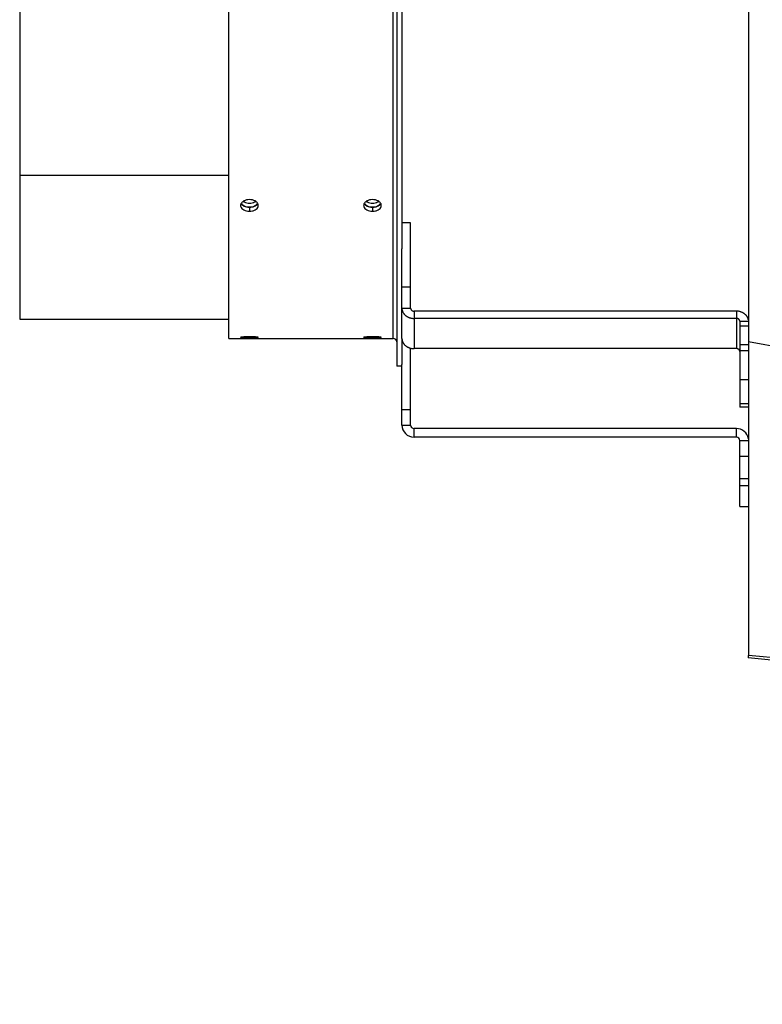
# Model space of a CAD drawing. Extents: x 8893 to 13743, y -3152 to 782.
# Drawn here: x 9887 to 10101, y -3152 to -2868 of the extents above; entities that cross this region are included whole.
import ezdxf

# ---------------------------------------------------------------- set-up
doc = ezdxf.new("R2010")
doc.units = 0
doc.header["$LTSCALE"] = 5
doc.linetypes.add('AUSGEZOGEN', pattern=[0])
doc.layers.add('VLB', color=7, linetype='AUSGEZOGEN')

msp = doc.modelspace()

# ---------------------------------------------------------------- linework, layer by layer
at = {"layer": 'VLB'}
for p, q in [((9995.42, -2637.97), (9995.42, -2967.97)), ((9946.92, -2959.97), (9946.92, -2645.97)), ((9994.42, -2959.97), (9994.42, -2645.97)), ((9996.92, -2671.87), (9996.92, -2934.06)), ((9886.62, -2693.08), (9886.62, -2912.86)), ((9886.62, -2912.86), (9946.92, -2912.86)), ((9886.62, -2912.86), (9886.62, -2954.36)), ((9952.92, -2922.11), (9952.92, -2923.26)), ((9988.42, -2922.11), (9988.42, -2923.26)), ((9999.42, -2926.57), (9996.92, -2926.57)), ((9999.42, -2951.25), (9999.42, -2926.57)), ((9996.92, -2959.96), (9996.92, -2934.06)), ((9996.92, -2945.02), (9999.42, -2945.02)), ((9996.92, -2951.25), (9999.42, -2951.25)), ((10093.42, -2952.09), (10000.42, -2952.09)), ((10000.42, -2952.09), (10000.42, -2962.9)), ((10093.42, -2952.09), (10093.42, -2962.9)), ((9886.62, -2954.36), (9946.92, -2954.36)), ((10093.42, -2954.18), (10000.42, -2954.18)), ((10094.42, -2955.02), (10094.42, -2979.82)), ((10094.42, -2955.02), (10096.88, -2955.02)), ((10094.42, -2956.35), (10096.88, -2956.35)), ((9946.92, -2959.97), (9994.42, -2959.97)), ((9952.92, -2959.49), (9952.92, -2959.81)), ((9988.42, -2959.49), (9988.42, -2959.81)), ((9996.92, -2959.96), (9996.92, -2967.46)), ((10096.88, -2961.8), (10094.42, -2961.8)), ((11099.88, -3142.89), (10096.88, -2960.97)), ((10096.88, -2960.97), (10096.88, -3051.47)), ((9999.42, -2984.97), (9999.42, -2962.78)), ((10093.42, -2962.9), (10000.42, -2962.9)), ((10094.42, -2963.48), (10096.88, -2963.48)), ((9996.92, -2984.97), (9996.92, -2967.46)), ((9996.92, -2967.97), (9995.42, -2967.97)), ((10094.42, -2971.78), (10096.88, -2971.78)), ((10096.88, -2978.86), (10094.42, -2978.86)), ((9996.92, -2980.47), (9999.42, -2980.47)), ((10096.88, -2979.82), (10094.42, -2979.82)), ((9996.92, -2984.97), (9999.42, -2984.97)), ((10093.42, -2985.97), (10000.42, -2985.97)), ((10000.42, -2988.47), (10000.42, -2985.97)), ((10093.42, -2988.47), (10093.42, -2985.97)), ((10093.42, -2988.47), (10000.42, -2988.47)), ((10094.42, -2989.47), (10096.88, -2989.47)), ((10094.42, -3008.47), (10094.42, -2989.47)), ((10094.42, -2993.97), (10096.88, -2993.97)), ((10096.88, -3000.47), (10094.42, -3000.47)), ((10094.42, -3002.47), (10096.88, -3002.47)), ((10094.42, -3008.47), (10096.88, -3008.47)), ((11099.84, -3152.21), (10096.84, -3052.21)), ((11099.84, -3152.21), (10096.84, -3052.21)), ((11099.88, -3151.47), (10096.88, -3051.47))]:
    msp.add_line(p, q, dxfattribs=at)
for centre, radius, start, end in [((9994.42, -2960.97), 1, 0, 90), ((10000.42, -2984.97), 3.5, 180, 270), ((10000.42, -2984.97), 1, 180, 270), ((10093.42, -2989.47), 3.5, 8.9354, 90), ((10093.42, -2989.47), 1, 0, 90)]:
    msp.add_arc(centre, radius, start, end, dxfattribs=at)
for points, knots in [([(10096.91, -2864.16), (10096.91, -2871.37), (10096.91, -2887.35), (10096.9, -2911.7), (10096.89, -2936.76), (10096.88, -2953.05), (10096.88, -2960.97)], [0, 0, 0, 0, 21.646788, 47.9195, 73.06211, 96.814132, 96.814132, 96.814132, 96.814132]), ([(9950.52, -2921.01), (9950.47, -2921.1), (9950.39, -2921.29), (9950.37, -2921.49), (9950.37, -2921.58)], [0, 0, 0, 0, 0.3052583, 0.5964737, 0.5964737, 0.5964737, 0.5964737]), ([(9950.37, -2921.58), (9950.37, -2921.59), (9950.37, -2921.69), (9950.41, -2922), (9950.7, -2922.49), (9951.3, -2922.92), (9952.06, -2923.19), (9952.63, -2923.25), (9952.92, -2923.26)], [0, 0, 0, 0, 0.005742, 0.301447, 0.92633, 1.650463, 2.470494, 3.339412, 3.339412, 3.339412, 3.339412]), ([(9950.96, -2920.5), (9950.87, -2920.57), (9950.7, -2920.73), (9950.57, -2920.92), (9950.52, -2921.01)], [0, 0, 0, 0, 0.3516934, 0.6822814, 0.6822814, 0.6822814, 0.6822814]), ([(9950.52, -2921.01), (9950.57, -2921.11), (9950.78, -2921.4), (9951.07, -2921.61), (9951.29, -2921.73)], [0, 0, 0, 0, 0.336303, 1.057853, 1.057853, 1.057853, 1.057853]), ([(9952.92, -2919.88), (9952.63, -2919.88), (9952.19, -2919.93), (9951.64, -2920.1), (9951.28, -2920.27), (9951.06, -2920.42), (9950.96, -2920.5)], [0, 0, 0, 0, 0.877404, 1.301467, 1.708268, 2.08592, 2.08592, 2.08592, 2.08592]), ([(9951.12, -2920.39), (9951.21, -2920.46), (9951.53, -2920.64), (9952.14, -2920.83), (9952.65, -2920.89), (9952.92, -2920.89)], [0, 0, 0, 0, 0.347966, 1.098219, 1.890537, 1.890537, 1.890537, 1.890537]), ([(9951.12, -2921.52), (9951.21, -2921.58), (9951.53, -2921.76), (9951.89, -2921.87), (9952.13, -2921.93)], [0, 0, 0, 0, 0.349405, 1.099659, 1.099659, 1.099659, 1.099659]), ([(9951.29, -2921.73), (9951.53, -2921.85), (9952.06, -2922.05), (9952.63, -2922.1), (9952.92, -2922.11)], [0, 0, 0, 0, 0.81908, 1.687894, 1.687894, 1.687894, 1.687894]), ([(9954.87, -2920.49), (9954.77, -2920.41), (9954.43, -2920.19), (9953.77, -2919.95), (9953.21, -2919.88), (9952.92, -2919.88)], [0, 0, 0, 0, 0.379449, 1.202807, 2.072225, 2.072225, 2.072225, 2.072225]), ([(9952.92, -2920.89), (9953.18, -2920.89), (9953.7, -2920.83), (9954.3, -2920.64), (9954.62, -2920.46), (9954.72, -2920.39)], [0, 0, 0, 0, 0.792318, 1.542572, 1.891977, 1.891977, 1.891977, 1.891977]), ([(9952.92, -2923.26), (9953.21, -2923.25), (9953.65, -2923.21), (9954.19, -2923.04), (9954.66, -2922.83), (9955.14, -2922.48), (9955.43, -2921.99), (9955.47, -2921.68), (9955.47, -2921.58)], [0, 0, 0, 0, 0.876897, 1.299674, 1.704278, 2.424218, 3.050028, 3.34039, 3.34039, 3.34039, 3.34039]), ([(9952.92, -2922.11), (9953.21, -2922.1), (9953.65, -2922.06), (9954.19, -2921.9), (9954.44, -2921.78), (9954.56, -2921.72)], [0, 0, 0, 0, 0.876789, 1.299224, 1.703166, 1.703166, 1.703166, 1.703166]), ([(9953.71, -2921.93), (9953.95, -2921.87), (9954.3, -2921.76), (9954.62, -2921.58), (9954.72, -2921.52)], [0, 0, 0, 0, 0.750254, 1.099659, 1.099659, 1.099659, 1.099659]), ([(9954.56, -2921.72), (9954.77, -2921.61), (9955.06, -2921.39), (9955.26, -2921.11), (9955.32, -2921.01)], [0, 0, 0, 0, 0.717336, 1.042465, 1.042465, 1.042465, 1.042465]), ([(9955.32, -2921.01), (9955.26, -2920.91), (9955.13, -2920.72), (9954.96, -2920.56), (9954.87, -2920.49)], [0, 0, 0, 0, 0.3419253, 0.6959834, 0.6959834, 0.6959834, 0.6959834]), ([(9955.47, -2921.58), (9955.47, -2921.58), (9955.47, -2921.48), (9955.44, -2921.28), (9955.36, -2921.1), (9955.32, -2921.01)], [0, 0, 0, 0, 0.0056932, 0.3023586, 0.5953466, 0.5953466, 0.5953466, 0.5953466]), ([(9986.02, -2921.01), (9985.97, -2921.1), (9985.89, -2921.29), (9985.87, -2921.49), (9985.87, -2921.58)], [0, 0, 0, 0, 0.3052583, 0.5964737, 0.5964737, 0.5964737, 0.5964737]), ([(9985.87, -2921.58), (9985.87, -2921.59), (9985.87, -2921.69), (9985.91, -2922), (9986.2, -2922.49), (9986.8, -2922.92), (9987.56, -2923.19), (9988.13, -2923.25), (9988.42, -2923.26)], [0, 0, 0, 0, 0.005742, 0.301447, 0.92633, 1.650463, 2.470494, 3.339412, 3.339412, 3.339412, 3.339412]), ([(9986.46, -2920.5), (9986.37, -2920.57), (9986.2, -2920.73), (9986.07, -2920.92), (9986.02, -2921.01)], [0, 0, 0, 0, 0.3516934, 0.6822814, 0.6822814, 0.6822814, 0.6822814]), ([(9986.02, -2921.01), (9986.07, -2921.11), (9986.28, -2921.4), (9986.57, -2921.61), (9986.79, -2921.73)], [0, 0, 0, 0, 0.336303, 1.057853, 1.057853, 1.057853, 1.057853]), ([(9988.42, -2919.88), (9988.13, -2919.88), (9987.69, -2919.93), (9987.14, -2920.1), (9986.78, -2920.27), (9986.56, -2920.42), (9986.46, -2920.5)], [0, 0, 0, 0, 0.877404, 1.301467, 1.708268, 2.08592, 2.08592, 2.08592, 2.08592]), ([(9986.62, -2920.39), (9986.71, -2920.46), (9987.03, -2920.64), (9987.64, -2920.83), (9988.15, -2920.89), (9988.42, -2920.89)], [0, 0, 0, 0, 0.347966, 1.098219, 1.890537, 1.890537, 1.890537, 1.890537]), ([(9986.62, -2921.52), (9986.71, -2921.58), (9987.03, -2921.76), (9987.39, -2921.87), (9987.63, -2921.93)], [0, 0, 0, 0, 0.349405, 1.099659, 1.099659, 1.099659, 1.099659]), ([(9986.79, -2921.73), (9987.03, -2921.85), (9987.56, -2922.05), (9988.13, -2922.1), (9988.42, -2922.11)], [0, 0, 0, 0, 0.81908, 1.687894, 1.687894, 1.687894, 1.687894]), ([(9990.37, -2920.49), (9990.27, -2920.41), (9989.93, -2920.19), (9989.27, -2919.95), (9988.71, -2919.88), (9988.42, -2919.88)], [0, 0, 0, 0, 0.379449, 1.202807, 2.072225, 2.072225, 2.072225, 2.072225]), ([(9988.42, -2920.89), (9988.68, -2920.89), (9989.2, -2920.83), (9989.8, -2920.64), (9990.12, -2920.46), (9990.22, -2920.39)], [0, 0, 0, 0, 0.792318, 1.542572, 1.891977, 1.891977, 1.891977, 1.891977]), ([(9988.42, -2923.26), (9988.71, -2923.25), (9989.15, -2923.21), (9989.69, -2923.04), (9990.16, -2922.83), (9990.64, -2922.48), (9990.93, -2921.99), (9990.97, -2921.68), (9990.97, -2921.58)], [0, 0, 0, 0, 0.876897, 1.299674, 1.704278, 2.424218, 3.050028, 3.34039, 3.34039, 3.34039, 3.34039]), ([(9988.42, -2922.11), (9988.71, -2922.1), (9989.15, -2922.06), (9989.69, -2921.9), (9989.94, -2921.78), (9990.06, -2921.72)], [0, 0, 0, 0, 0.876789, 1.299224, 1.703166, 1.703166, 1.703166, 1.703166]), ([(9989.21, -2921.93), (9989.45, -2921.87), (9989.8, -2921.76), (9990.12, -2921.58), (9990.22, -2921.52)], [0, 0, 0, 0, 0.750254, 1.099659, 1.099659, 1.099659, 1.099659]), ([(9990.06, -2921.72), (9990.27, -2921.61), (9990.56, -2921.39), (9990.76, -2921.11), (9990.82, -2921.01)], [0, 0, 0, 0, 0.717336, 1.042465, 1.042465, 1.042465, 1.042465]), ([(9990.82, -2921.01), (9990.76, -2920.91), (9990.63, -2920.72), (9990.46, -2920.56), (9990.37, -2920.49)], [0, 0, 0, 0, 0.3419253, 0.6959834, 0.6959834, 0.6959834, 0.6959834]), ([(9990.97, -2921.58), (9990.97, -2921.58), (9990.97, -2921.48), (9990.94, -2921.28), (9990.86, -2921.1), (9990.82, -2921.01)], [0, 0, 0, 0, 0.0056932, 0.3023586, 0.5953466, 0.5953466, 0.5953466, 0.5953466]), ([(9996.92, -2951.25), (9996.92, -2951.32), (9996.92, -2951.47), (9996.95, -2951.69), (9997, -2951.9), (9997.07, -2952.12), (9997.16, -2952.32), (9997.26, -2952.53), (9997.39, -2952.72), (9997.52, -2952.91), (9997.68, -2953.08), (9997.85, -2953.25), (9998.04, -2953.4), (9998.24, -2953.55), (9998.45, -2953.68), (9998.67, -2953.79), (9998.9, -2953.9), (9999.14, -2953.98), (9999.39, -2954.06), (9999.64, -2954.11), (9999.9, -2954.15), (10000.16, -2954.18), (10000.33, -2954.18), (10000.42, -2954.18)], [0, 0, 0, 0, 0.219577, 0.439669, 0.660775, 0.883366, 1.107871, 1.334665, 1.564061, 1.796306, 2.031575, 2.269969, 2.511519, 2.756183, 3.003855, 3.254364, 3.507484, 3.76294, 4.020408, 4.279533, 4.539927, 4.801178, 5.062862, 5.062862, 5.062862, 5.062862]), ([(9999.42, -2951.25), (9999.42, -2951.27), (9999.42, -2951.31), (9999.43, -2951.37), (9999.44, -2951.44), (9999.46, -2951.5), (9999.49, -2951.56), (9999.52, -2951.61), (9999.55, -2951.67), (9999.59, -2951.72), (9999.64, -2951.77), (9999.69, -2951.82), (9999.74, -2951.86), (9999.79, -2951.91), (9999.85, -2951.94), (9999.92, -2951.98), (9999.98, -2952.01), (10000.05, -2952.03), (10000.12, -2952.05), (10000.2, -2952.07), (10000.27, -2952.08), (10000.34, -2952.09), (10000.39, -2952.09), (10000.42, -2952.09)], [0, 0, 0, 0, 0.062736, 0.12562, 0.188793, 0.25239, 0.316535, 0.381333, 0.446874, 0.51323, 0.58045, 0.648563, 0.717577, 0.787481, 0.858244, 0.929818, 1.002138, 1.075126, 1.148688, 1.222724, 1.297122, 1.371765, 1.446532, 1.446532, 1.446532, 1.446532]), ([(10096.88, -2954.59), (10096.87, -2954.51), (10096.83, -2954.37), (10096.77, -2954.16), (10096.68, -2953.95), (10096.57, -2953.75), (10096.45, -2953.55), (10096.31, -2953.37), (10096.16, -2953.19), (10095.99, -2953.02), (10095.8, -2952.87), (10095.6, -2952.73), (10095.39, -2952.6), (10095.17, -2952.48), (10094.94, -2952.38), (10094.7, -2952.29), (10094.45, -2952.22), (10094.2, -2952.16), (10093.94, -2952.12), (10093.68, -2952.09), (10093.51, -2952.09), (10093.42, -2952.09)], [0, 0, 0, 0, 0.221061, 0.443652, 0.668157, 0.89495, 1.124346, 1.356591, 1.59186, 1.830254, 2.071804, 2.316469, 2.56414, 2.814649, 3.06777, 3.323225, 3.580694, 3.839819, 4.100212, 4.361463, 4.623147, 4.623147, 4.623147, 4.623147]), ([(10094.42, -2955.02), (10094.42, -2955), (10094.42, -2954.94), (10094.4, -2954.86), (10094.38, -2954.78), (10094.34, -2954.7), (10094.3, -2954.63), (10094.25, -2954.56), (10094.19, -2954.49), (10094.13, -2954.43), (10094.05, -2954.37), (10093.97, -2954.32), (10093.89, -2954.28), (10093.8, -2954.25), (10093.71, -2954.22), (10093.61, -2954.2), (10093.52, -2954.19), (10093.45, -2954.18), (10093.42, -2954.18)], [0, 0, 0, 0, 0.082345, 0.165021, 0.248343, 0.332592, 0.418009, 0.504778, 0.593025, 0.682815, 0.774151, 0.866977, 0.961187, 1.056625, 1.153094, 1.250366, 1.348188, 1.446288, 1.446288, 1.446288, 1.446288]), ([(9952.47, -2959.5), (9952.33, -2959.5), (9952.05, -2959.5), (9951.65, -2959.52), (9951.29, -2959.54), (9950.98, -2959.56), (9950.76, -2959.58), (9950.61, -2959.6), (9950.53, -2959.62), (9950.46, -2959.63), (9950.41, -2959.64), (9950.38, -2959.65), (9950.37, -2959.67), (9950.37, -2959.67)], [0, 0, 0, 0, 0.423408, 0.828066, 1.196821, 1.511796, 1.765966, 1.868895, 1.954832, 2.023088, 2.073103, 2.104907, 2.121026, 2.121026, 2.121026, 2.121026]), ([(9950.37, -2959.67), (9950.37, -2959.67), (9950.37, -2959.68), (9950.38, -2959.69), (9950.41, -2959.7), (9950.46, -2959.72), (9950.53, -2959.73), (9950.62, -2959.74), (9950.76, -2959.75), (9950.99, -2959.77), (9951.3, -2959.78), (9951.67, -2959.8), (9952.06, -2959.8), (9952.48, -2959.81), (9952.77, -2959.81), (9952.92, -2959.81)], [0, 0, 0, 0, 0.000561, 0.017729, 0.050254, 0.10071, 0.169267, 0.255613, 0.359315, 0.616255, 0.933155, 1.300571, 1.701884, 2.12277, 2.565316, 2.565316, 2.565316, 2.565316]), ([(9955.47, -2959.67), (9955.47, -2959.67), (9955.47, -2959.67), (9955.45, -2959.65), (9955.42, -2959.64), (9955.37, -2959.63), (9955.31, -2959.61), (9955.22, -2959.6), (9955.07, -2959.58), (9954.85, -2959.56), (9954.53, -2959.54), (9954.17, -2959.52), (9953.78, -2959.5), (9953.35, -2959.5), (9953.07, -2959.49), (9952.92, -2959.49)], [0, 0, 0, 0, 0.000594, 0.018026, 0.050945, 0.101808, 0.170756, 0.257472, 0.361516, 0.619043, 0.936382, 1.304091, 1.705577, 2.126553, 2.569156, 2.569156, 2.569156, 2.569156]), ([(9953.37, -2959.81), (9953.51, -2959.81), (9953.78, -2959.8), (9954.18, -2959.79), (9954.54, -2959.78), (9954.86, -2959.77), (9955.08, -2959.75), (9955.23, -2959.74), (9955.31, -2959.73), (9955.38, -2959.71), (9955.43, -2959.7), (9955.46, -2959.69), (9955.47, -2959.68), (9955.47, -2959.67)], [0, 0, 0, 0, 0.423316, 0.827788, 1.196238, 1.510772, 1.764359, 1.866945, 1.952511, 2.020372, 2.06998, 2.101392, 2.117241, 2.117241, 2.117241, 2.117241]), ([(9987.97, -2959.5), (9987.83, -2959.5), (9987.55, -2959.5), (9987.15, -2959.52), (9986.79, -2959.54), (9986.48, -2959.56), (9986.26, -2959.58), (9986.11, -2959.6), (9986.03, -2959.62), (9985.96, -2959.63), (9985.91, -2959.64), (9985.88, -2959.65), (9985.87, -2959.67), (9985.87, -2959.67)], [0, 0, 0, 0, 0.423407, 0.828063, 1.196818, 1.511793, 1.765965, 1.868895, 1.954832, 2.023088, 2.073103, 2.104907, 2.121026, 2.121026, 2.121026, 2.121026]), ([(9985.87, -2959.67), (9985.87, -2959.67), (9985.87, -2959.68), (9985.88, -2959.69), (9985.91, -2959.7), (9985.96, -2959.72), (9986.03, -2959.73), (9986.12, -2959.74), (9986.26, -2959.75), (9986.49, -2959.77), (9986.8, -2959.78), (9987.17, -2959.8), (9987.56, -2959.8), (9987.98, -2959.81), (9988.27, -2959.81), (9988.42, -2959.81)], [0, 0, 0, 0, 0.000561, 0.017729, 0.050254, 0.10071, 0.169266, 0.255612, 0.359315, 0.616257, 0.933158, 1.300573, 1.701885, 2.12277, 2.565315, 2.565315, 2.565315, 2.565315]), ([(9990.97, -2959.67), (9990.97, -2959.67), (9990.97, -2959.67), (9990.95, -2959.65), (9990.92, -2959.64), (9990.87, -2959.63), (9990.81, -2959.61), (9990.72, -2959.6), (9990.57, -2959.58), (9990.35, -2959.56), (9990.03, -2959.54), (9989.67, -2959.52), (9989.28, -2959.5), (9988.85, -2959.5), (9988.57, -2959.49), (9988.42, -2959.49)], [0, 0, 0, 0, 0.000594, 0.018026, 0.050945, 0.101807, 0.170756, 0.257472, 0.361516, 0.619045, 0.936385, 1.304094, 1.705578, 2.126553, 2.569156, 2.569156, 2.569156, 2.569156]), ([(9988.87, -2959.81), (9989.01, -2959.81), (9989.28, -2959.8), (9989.68, -2959.79), (9990.04, -2959.78), (9990.36, -2959.77), (9990.58, -2959.75), (9990.73, -2959.74), (9990.81, -2959.73), (9990.88, -2959.71), (9990.93, -2959.7), (9990.96, -2959.69), (9990.97, -2959.68), (9990.97, -2959.67)], [0, 0, 0, 0, 0.423315, 0.827786, 1.196235, 1.51077, 1.764358, 1.866945, 1.952511, 2.020372, 2.06998, 2.101393, 2.117242, 2.117242, 2.117242, 2.117242]), ([(9996.92, -2959.96), (9996.92, -2960.04), (9996.92, -2960.18), (9996.94, -2960.33), (9996.96, -2960.4)], [0, 0, 0, 0, 0.219577, 0.4396687, 0.4396687, 0.4396687, 0.4396687]), ([(9996.96, -2960.4), (9996.97, -2960.47), (9997, -2960.62), (9997.07, -2960.83), (9997.16, -2961.04), (9997.26, -2961.24), (9997.39, -2961.43), (9997.52, -2961.62), (9997.68, -2961.8), (9997.85, -2961.96), (9998.04, -2962.12), (9998.24, -2962.26), (9998.45, -2962.39), (9998.67, -2962.51), (9998.9, -2962.61), (9999.14, -2962.7), (9999.39, -2962.77), (9999.64, -2962.83), (9999.9, -2962.87), (10000.16, -2962.89), (10000.33, -2962.9), (10000.42, -2962.9)], [0, 0, 0, 0, 0.221106, 0.443698, 0.668202, 0.894996, 1.124392, 1.356637, 1.591906, 1.8303, 2.07185, 2.316514, 2.564186, 2.814695, 3.067816, 3.323271, 3.58074, 3.839865, 4.100258, 4.361509, 4.623193, 4.623193, 4.623193, 4.623193]), ([(10094.42, -2963.74), (10094.42, -2963.71), (10094.42, -2963.66), (10094.4, -2963.57), (10094.38, -2963.49), (10094.34, -2963.42), (10094.3, -2963.34), (10094.25, -2963.27), (10094.19, -2963.2), (10094.13, -2963.14), (10094.05, -2963.09), (10093.97, -2963.04), (10093.89, -2963), (10093.8, -2962.96), (10093.71, -2962.93), (10093.61, -2962.91), (10093.52, -2962.9), (10093.45, -2962.9), (10093.42, -2962.9)], [0, 0, 0, 0, 0.082345, 0.165021, 0.248343, 0.332592, 0.418009, 0.504778, 0.593025, 0.682815, 0.774151, 0.866977, 0.961187, 1.056625, 1.153094, 1.250366, 1.348188, 1.446288, 1.446288, 1.446288, 1.446288]), ([(10096.88, -3051.47), (10096.87, -3051.5), (10096.87, -3051.54), (10096.87, -3051.61), (10096.87, -3051.68), (10096.86, -3051.75), (10096.86, -3051.81), (10096.86, -3051.87), (10096.86, -3051.92), (10096.85, -3051.97), (10096.85, -3052.02), (10096.85, -3052.06), (10096.85, -3052.09), (10096.85, -3052.13), (10096.85, -3052.15), (10096.85, -3052.17), (10096.85, -3052.19), (10096.84, -3052.2), (10096.84, -3052.21), (10096.84, -3052.21), (10096.84, -3052.21)], [0, 0, 0, 0, 0.0734607, 0.1436235, 0.2118362, 0.2768402, 0.3389129, 0.3980604, 0.4520561, 0.5006934, 0.5472434, 0.5884223, 0.6243199, 0.6559754, 0.6828477, 0.7046061, 0.7217998, 0.734166, 0.7414943, 0.7439138, 0.7439138, 0.7439138, 0.7439138])]:
    msp.add_open_spline(points, degree=3, knots=knots, dxfattribs=at)
for points in [[(9950.55, -2920.96), (9950.64, -2921.09), (9950.74, -2921.21), (9950.86, -2921.31)], [(9950.86, -2921.31), (9950.94, -2921.39), (9951.02, -2921.46), (9951.12, -2921.52)], [(9952.13, -2921.93), (9952.39, -2921.98), (9952.65, -2922.01), (9952.92, -2922.01)], [(9952.92, -2922.01), (9953.05, -2922.01), (9953.19, -2922), (9953.32, -2921.99)], [(9953.32, -2921.99), (9953.45, -2921.98), (9953.58, -2921.95), (9953.71, -2921.93)], [(9954.72, -2921.52), (9954.81, -2921.46), (9954.9, -2921.39), (9954.98, -2921.31)], [(9954.98, -2921.31), (9955.1, -2921.21), (9955.2, -2921.09), (9955.28, -2920.95)], [(9986.05, -2920.96), (9986.14, -2921.09), (9986.24, -2921.21), (9986.36, -2921.31)], [(9986.36, -2921.31), (9986.44, -2921.39), (9986.52, -2921.46), (9986.62, -2921.52)], [(9987.63, -2921.93), (9987.89, -2921.98), (9988.15, -2922.01), (9988.42, -2922.01)], [(9988.42, -2922.01), (9988.55, -2922.01), (9988.69, -2922), (9988.82, -2921.99)], [(9988.82, -2921.99), (9988.95, -2921.98), (9989.08, -2921.95), (9989.21, -2921.93)], [(9990.22, -2921.52), (9990.31, -2921.46), (9990.4, -2921.39), (9990.48, -2921.31)], [(9990.48, -2921.31), (9990.6, -2921.21), (9990.7, -2921.09), (9990.78, -2920.95)], [(9952.92, -2959.49), (9952.77, -2959.49), (9952.62, -2959.5), (9952.47, -2959.5)], [(9952.92, -2959.81), (9953.07, -2959.81), (9953.22, -2959.81), (9953.37, -2959.81)], [(9988.42, -2959.49), (9988.27, -2959.49), (9988.12, -2959.5), (9987.97, -2959.5)], [(9988.42, -2959.81), (9988.57, -2959.81), (9988.72, -2959.81), (9988.87, -2959.81)]]:
    msp.add_open_spline(points, degree=3, dxfattribs=at)

doc.saveas('drawing.dxf')
